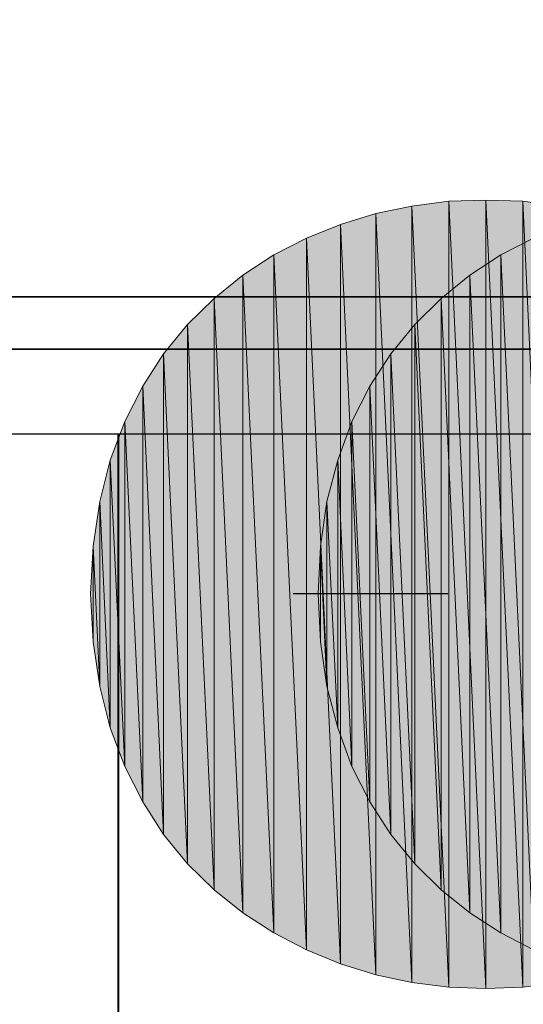
# Model space of a CAD drawing. Units: metres. Extents: x -72.2 to 22.3, y -33.3 to 5.8.
# Drawn here: x 12.2 to 12.3, y -4.3 to -4.2 of the extents above; entities that cross this region are included whole.
import ezdxf

# ---------------------------------------------------------------- set-up
doc = ezdxf.new("R2010")
doc.units = ezdxf.units.M
doc.header["$MEASUREMENT"] = 0
doc.layers.add('PDF_Geometry_D2G', color=1, linetype='Continuous', true_color=0xff0000)
doc.layers.add('PDF_Solid Fills_D2G', color=1, linetype='Continuous', true_color=0xff0000)

msp = doc.modelspace()

# ---------------------------------------------------------------- hatches: boundary and pattern name
at = {"layer": 'PDF_Solid Fills_D2G', "true_color": 0xff0000, "transparency": 33554636}
for points in [[(12.28998, -4.19114), (12.28542, -4.1921), (12.28998, -4.2897)], [(12.29467, -4.19051), (12.28998, -4.19114), (12.29467, -4.29032)], [(12.29467, -4.29032), (12.28998, -4.19114), (12.28998, -4.2897)], [(12.29937, -4.19038), (12.29467, -4.19051), (12.29937, -4.29046)], [(12.29937, -4.29046), (12.29467, -4.19051), (12.29467, -4.29032)], [(12.30408, -4.29032), (12.29937, -4.19038), (12.29937, -4.29046)], [(12.30408, -4.19051), (12.29937, -4.19038), (12.30408, -4.29032)], [(12.30869, -4.2897), (12.30408, -4.19051), (12.30408, -4.29032)], [(12.30869, -4.19114), (12.30408, -4.19051), (12.30869, -4.2897)], [(12.28542, -4.1921), (12.28093, -4.19348), (12.28542, -4.28873)], [(12.28998, -4.2897), (12.28542, -4.1921), (12.28542, -4.28873)], [(12.28093, -4.19348), (12.27665, -4.19521), (12.28093, -4.28735)], [(12.28542, -4.28873), (12.28093, -4.19348), (12.28093, -4.28735)], [(12.27665, -4.19521), (12.2725, -4.19735), (12.27665, -4.28555)], [(12.28093, -4.28735), (12.27665, -4.19521), (12.27665, -4.28555)], [(12.30545, -4.19521), (12.3013, -4.19735), (12.30545, -4.28555)], [(12.2725, -4.19735), (12.26857, -4.19991), (12.2725, -4.28341)], [(12.27665, -4.28555), (12.2725, -4.19735), (12.2725, -4.28341)], [(12.3013, -4.19735), (12.29737, -4.19991), (12.3013, -4.28341)], [(12.30545, -4.28555), (12.3013, -4.19735), (12.3013, -4.28341)], [(12.26857, -4.19991), (12.26491, -4.20289), (12.26857, -4.28086)], [(12.2725, -4.28341), (12.26857, -4.19991), (12.26857, -4.28086)], [(12.29737, -4.19991), (12.29371, -4.20289), (12.29737, -4.28086)], [(12.3013, -4.28341), (12.29737, -4.19991), (12.29737, -4.28086)], [(12.26491, -4.20289), (12.26152, -4.20619), (12.26491, -4.27796)], [(12.26857, -4.28086), (12.26491, -4.20289), (12.26491, -4.27796)], [(12.29371, -4.20289), (12.29039, -4.20619), (12.29371, -4.27796)], [(12.29737, -4.28086), (12.29371, -4.20289), (12.29371, -4.27796)], [(12.26152, -4.20619), (12.25849, -4.20992), (12.26152, -4.27464)], [(12.26491, -4.27796), (12.26152, -4.20619), (12.26152, -4.27464)], [(12.29039, -4.20619), (12.28735, -4.20992), (12.29039, -4.27464)], [(12.29371, -4.27796), (12.29039, -4.20619), (12.29039, -4.27464)], [(12.25849, -4.20992), (12.25586, -4.21401), (12.25849, -4.27091)], [(12.26152, -4.27464), (12.25849, -4.20992), (12.25849, -4.27091)], [(12.28735, -4.20992), (12.28466, -4.21401), (12.28735, -4.27091)], [(12.29039, -4.27464), (12.28735, -4.20992), (12.28735, -4.27091)], [(12.25586, -4.21401), (12.25358, -4.21848), (12.25586, -4.26677)], [(12.25849, -4.27091), (12.25586, -4.21401), (12.25586, -4.26677)], [(12.28466, -4.21401), (12.28238, -4.21848), (12.28466, -4.26677)], [(12.28735, -4.27091), (12.28466, -4.21401), (12.28466, -4.26677)], [(12.25358, -4.21848), (12.25172, -4.2234), (12.25358, -4.26228)], [(12.25586, -4.26677), (12.25358, -4.21848), (12.25358, -4.26228)], [(12.28238, -4.21848), (12.28059, -4.2234), (12.28238, -4.26228)], [(12.28466, -4.26677), (12.28238, -4.21848), (12.28238, -4.26228)], [(12.25172, -4.2234), (12.25039, -4.22865), (12.25172, -4.25738)], [(12.25358, -4.26228), (12.25172, -4.2234), (12.25172, -4.25738)], [(12.28059, -4.2234), (12.2792, -4.22865), (12.28059, -4.25738)], [(12.28238, -4.26228), (12.28059, -4.2234), (12.28059, -4.25738)], [(12.25039, -4.22865), (12.24958, -4.23431), (12.25039, -4.25213)], [(12.25172, -4.25738), (12.25039, -4.22865), (12.25039, -4.25213)], [(12.2792, -4.22865), (12.27839, -4.23431), (12.2792, -4.25213)], [(12.28059, -4.25738), (12.2792, -4.22865), (12.2792, -4.25213)], [(12.24958, -4.23431), (12.24923, -4.24039), (12.24958, -4.24645)], [(12.25039, -4.25213), (12.24958, -4.23431), (12.24958, -4.24645)], [(12.27839, -4.23431), (12.2781, -4.24039), (12.27839, -4.24645)], [(12.2792, -4.25213), (12.27839, -4.23431), (12.27839, -4.24645)]]:
    msp.add_hatch(color=1, dxfattribs=at).paths.add_polyline_path(points)

# ---------------------------------------------------------------- linework, layer by layer
at = {"layer": 'PDF_Geometry_D2G', "color": 18, "lineweight": 25, "true_color": 0x000000, "transparency": 33554636, "elevation": 0.02506}
for points in [[(10.87523, -3.97212), (16.05493, -3.97212), (15.82438, -4.20267), (10.64468, -4.20267)], [(10.64468, -4.20267), (15.82438, -4.20267), (16.05493, -3.97212), (10.87523, -3.97212), (10.64468, -4.20267), (10.87523, -3.97212)], [(15.82438, -4.20267), (10.64468, -4.20267)], [(15.82438, -4.20267), (10.64468, -4.20267), (15.82438, -4.20267)]]:
    msp.add_lwpolyline(points, dxfattribs=at)
at = {"layer": 'PDF_Geometry_D2G', "color": 18, "lineweight": 25, "true_color": 0x000000, "transparency": 33554687, "elevation": 0.00251}
for points in [[(10.63853, -4.2093), (15.81825, -4.2093), (16.0488, -3.97875), (10.86908, -3.97875), (10.63853, -4.2093), (10.86908, -3.97875)], [(10.86908, -3.97875), (16.0488, -3.97875), (15.81825, -4.2093), (10.63853, -4.2093)], [(15.81825, -4.2093), (10.63853, -4.2093), (15.81825, -4.2093)], [(15.81825, -4.2093), (10.63853, -4.2093)]]:
    msp.add_lwpolyline(points, dxfattribs=at)
at = {"layer": 'PDF_Geometry_D2G', "color": 1, "lineweight": 5, "true_color": 0xff0000, "transparency": 33554636}
for points, elevation in [([(12.28998, -4.19114), (12.28542, -4.1921), (12.28998, -4.2897), (12.28998, -4.19114)], 0.02757), ([(12.29467, -4.19051), (12.28998, -4.19114), (12.29467, -4.29032), (12.29467, -4.19051)], 0.02757), ([(12.29467, -4.29032), (12.28998, -4.19114), (12.28998, -4.2897), (12.29467, -4.29032)], 0.02757), ([(12.29937, -4.19038), (12.29467, -4.19051), (12.29937, -4.29046), (12.29937, -4.19038)], 0.02757), ([(12.29937, -4.29046), (12.29467, -4.19051), (12.29467, -4.29032), (12.29937, -4.29046)], 0.02757), ([(12.30408, -4.29032), (12.29937, -4.19038), (12.29937, -4.29046), (12.30408, -4.29032)], 0.02757), ([(12.30408, -4.19051), (12.29937, -4.19038), (12.30408, -4.29032), (12.30408, -4.19051)], 0.02757), ([(12.30869, -4.2897), (12.30408, -4.19051), (12.30408, -4.29032), (12.30869, -4.2897)], 0.02757), ([(12.30869, -4.19114), (12.30408, -4.19051), (12.30869, -4.2897), (12.30869, -4.19114)], 0.02757), ([(12.28542, -4.1921), (12.28093, -4.19348), (12.28542, -4.28873), (12.28542, -4.1921)], 0.02757), ([(12.28998, -4.2897), (12.28542, -4.1921), (12.28542, -4.28873), (12.28998, -4.2897)], 0.02757), ([(12.28093, -4.19348), (12.27665, -4.19521), (12.28093, -4.28735), (12.28093, -4.19348)], 0.02757), ([(12.28542, -4.28873), (12.28093, -4.19348), (12.28093, -4.28735), (12.28542, -4.28873)], 0.02757), ([(12.27665, -4.19521), (12.2725, -4.19735), (12.27665, -4.28555), (12.27665, -4.19521)], 0.02757), ([(12.28093, -4.28735), (12.27665, -4.19521), (12.27665, -4.28555), (12.28093, -4.28735)], 0.02757), ([(12.30545, -4.19521), (12.3013, -4.19735), (12.30545, -4.28555), (12.30545, -4.19521)], 0.02757), ([(12.2725, -4.19735), (12.26857, -4.19991), (12.2725, -4.28341), (12.2725, -4.19735)], 0.02757), ([(12.27665, -4.28555), (12.2725, -4.19735), (12.2725, -4.28341), (12.27665, -4.28555)], 0.02757), ([(12.3013, -4.19735), (12.29737, -4.19991), (12.3013, -4.28341), (12.3013, -4.19735)], 0.02757), ([(12.30545, -4.28555), (12.3013, -4.19735), (12.3013, -4.28341), (12.30545, -4.28555)], 0.02757), ([(12.26857, -4.19991), (12.26491, -4.20289), (12.26857, -4.28086), (12.26857, -4.19991)], 0.02757), ([(12.2725, -4.28341), (12.26857, -4.19991), (12.26857, -4.28086), (12.2725, -4.28341)], 0.02757), ([(12.29737, -4.19991), (12.29371, -4.20289), (12.29737, -4.28086), (12.29737, -4.19991)], 0.02757), ([(12.3013, -4.28341), (12.29737, -4.19991), (12.29737, -4.28086), (12.3013, -4.28341)], 0.02757), ([(12.26491, -4.20289), (12.26152, -4.20619), (12.26491, -4.27796), (12.26491, -4.20289)], 0.02506), ([(12.26857, -4.28086), (12.26491, -4.20289), (12.26491, -4.27796), (12.26857, -4.28086)], 0.02506), ([(12.29371, -4.20289), (12.29039, -4.20619), (12.29371, -4.27796), (12.29371, -4.20289)], 0.02506), ([(12.29737, -4.28086), (12.29371, -4.20289), (12.29371, -4.27796), (12.29737, -4.28086)], 0.02506), ([(12.26152, -4.20619), (12.25849, -4.20992), (12.26152, -4.27464), (12.26152, -4.20619)], 0.02506), ([(12.26491, -4.27796), (12.26152, -4.20619), (12.26152, -4.27464), (12.26491, -4.27796)], 0.02506), ([(12.29039, -4.20619), (12.28735, -4.20992), (12.29039, -4.27464), (12.29039, -4.20619)], 0.02506), ([(12.29371, -4.27796), (12.29039, -4.20619), (12.29039, -4.27464), (12.29371, -4.27796)], 0.02506), ([(12.25849, -4.20992), (12.25586, -4.21401), (12.25849, -4.27091), (12.25849, -4.20992)], 0.02506), ([(12.26152, -4.27464), (12.25849, -4.20992), (12.25849, -4.27091), (12.26152, -4.27464)], 0.02506), ([(12.28735, -4.20992), (12.28466, -4.21401), (12.28735, -4.27091), (12.28735, -4.20992)], 0.02506), ([(12.29039, -4.27464), (12.28735, -4.20992), (12.28735, -4.27091), (12.29039, -4.27464)], 0.02506), ([(12.25586, -4.21401), (12.25358, -4.21848), (12.25586, -4.26677), (12.25586, -4.21401)], 0.02506), ([(12.25849, -4.27091), (12.25586, -4.21401), (12.25586, -4.26677), (12.25849, -4.27091)], 0.02506), ([(12.28466, -4.21401), (12.28238, -4.21848), (12.28466, -4.26677), (12.28466, -4.21401)], 0.02506), ([(12.28735, -4.27091), (12.28466, -4.21401), (12.28466, -4.26677), (12.28735, -4.27091)], 0.02506), ([(12.25358, -4.21848), (12.25172, -4.2234), (12.25358, -4.26228), (12.25358, -4.21848)], 0.02506), ([(12.25586, -4.26677), (12.25358, -4.21848), (12.25358, -4.26228), (12.25586, -4.26677)], 0.02506), ([(12.28238, -4.21848), (12.28059, -4.2234), (12.28238, -4.26228), (12.28238, -4.21848)], 0.02506), ([(12.28466, -4.26677), (12.28238, -4.21848), (12.28238, -4.26228), (12.28466, -4.26677)], 0.02506), ([(12.25172, -4.2234), (12.25039, -4.22865), (12.25172, -4.25738), (12.25172, -4.2234)], 0.02506), ([(12.25358, -4.26228), (12.25172, -4.2234), (12.25172, -4.25738), (12.25358, -4.26228)], 0.02506), ([(12.28059, -4.2234), (12.2792, -4.22865), (12.28059, -4.25738), (12.28059, -4.2234)], 0.02506), ([(12.28238, -4.26228), (12.28059, -4.2234), (12.28059, -4.25738), (12.28238, -4.26228)], 0.02506), ([(12.25039, -4.22865), (12.24958, -4.23431), (12.25039, -4.25213), (12.25039, -4.22865)], 0.02506), ([(12.25172, -4.25738), (12.25039, -4.22865), (12.25039, -4.25213), (12.25172, -4.25738)], 0.02506), ([(12.2792, -4.22865), (12.27839, -4.23431), (12.2792, -4.25213), (12.2792, -4.22865)], 0.02506), ([(12.28059, -4.25738), (12.2792, -4.22865), (12.2792, -4.25213), (12.28059, -4.25738)], 0.02506), ([(12.24958, -4.23431), (12.24923, -4.24039), (12.24958, -4.24645), (12.24958, -4.23431)], 0.02506), ([(12.25039, -4.25213), (12.24958, -4.23431), (12.24958, -4.24645), (12.25039, -4.25213)], 0.02506), ([(12.27839, -4.23431), (12.2781, -4.24039), (12.27839, -4.24645), (12.27839, -4.23431)], 0.02506), ([(12.2792, -4.25213), (12.27839, -4.23431), (12.27839, -4.24645), (12.2792, -4.25213)], 0.02506)]:
    msp.add_lwpolyline(points, dxfattribs=dict(at, elevation=elevation))
at = {"layer": 'PDF_Geometry_D2G', "color": 254, "lineweight": 25, "true_color": 0xe5e5e5, "transparency": 33554687, "elevation": 0.00251}
for points in [[(11.58127, -4.22007), (12.25276, -4.22007), (12.25276, -4.8915), (11.58127, -4.8915), (11.58127, -4.22007)], [(12.25275, -4.22007), (14.76935, -4.22007), (14.76935, -4.8915), (12.25275, -4.8915), (12.25275, -4.22007)]]:
    msp.add_lwpolyline(points, dxfattribs=at)
at = {"layer": 'PDF_Geometry_D2G', "color": 18, "lineweight": 20, "true_color": 0x000000, "transparency": 33554687, "elevation": 0.00251}
msp.add_lwpolyline([(12.49691, -4.22007), (12.25633, -4.22007)], dxfattribs=at)
at = {"layer": 'PDF_Geometry_D2G', "color": 1, "lineweight": 25, "true_color": 0xff0000, "transparency": 33554636, "elevation": 0.02506}
msp.add_lwpolyline([(12.29455, -4.24039), (12.27492, -4.24039)], dxfattribs=at)

doc.saveas('drawing.dxf')
